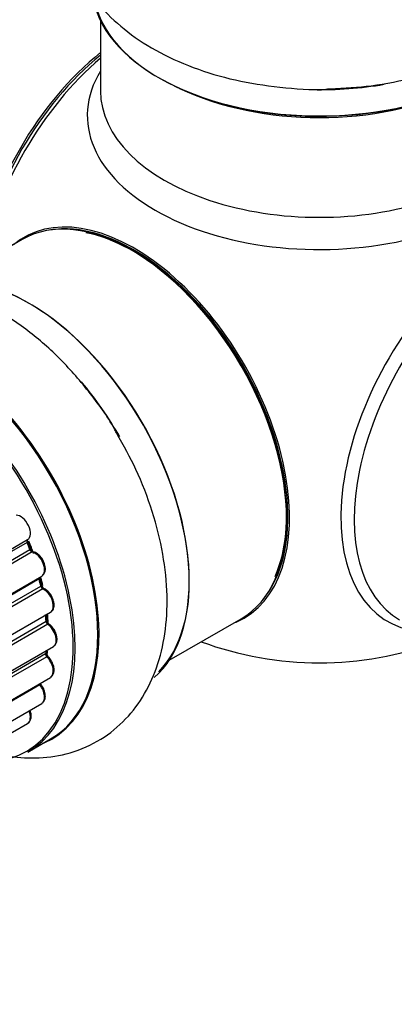
# Model space of a CAD drawing. Units: millimetres. Extents: x 0 to 1487, y 0 to 2791.
# Drawn here: x 1406 to 1434, y 332 to 404 of the extents above; entities that cross this region are included whole.
import ezdxf

# ---------------------------------------------------------------- set-up
doc = ezdxf.new("R2010")
doc.units = ezdxf.units.MM
doc.layers.add('DV6_Défaut', color=7, linetype='Continuous')
doc.layers.add('Défaut', color=7, linetype='Continuous')

# ---------------------------------------------------------------- blocks, each defined once
blk = doc.blocks.new('SE5')
at = {"layer": 'DV6_Défaut', "color": 7, "linetype": 'Continuous'}
for p, q in [((1412.037, 403.857), (1412.037, 398.733)), ((1406.319, 387.876), (1401.057, 384.838)), ((1078.542, 176.475), (1406.706, 365.941)), ((1406.666, 365.742), (1078.602, 176.335)), ((1406.935, 365.275), (1406.73, 365.802)), ((1078.82, 175.812), (1406.872, 365.212)), ((1407.036, 365.039), (1078.907, 175.594)), ((1079.544, 173.789), (1407.741, 363.274)), ((1407.547, 363.071), (1079.568, 173.713)), ((1407.734, 362.621), (1407.607, 363.144)), ((1079.719, 173.202), (1407.674, 362.546)), ((1407.821, 362.346), (1079.788, 172.956)), ((1080.202, 171.158), (1408.381, 360.632)), ((1080.278, 170.728), (1408.062, 359.975)), ((1408.121, 360.056), (1408.086, 360.461)), ((1417.057, 357.125), (1422.319, 360.163)), ((1408.185, 359.755), (1080.32, 170.462)), ((1080.504, 168.706), (1408.597, 358.13)), ((1408.077, 357.689), (1408.092, 357.839)), ((1080.513, 168.525), (1408.019, 357.61)), ((1408.113, 357.382), (1080.523, 168.248)), ((1080.486, 166.569), (1408.381, 355.878)), ((1407.607, 355.328), (1080.477, 166.46)), ((1080.243, 164.894), (1407.741, 353.975)), ((1081.857, 164.951), (1406.706, 352.503)), ((1406.735, 350.415), (1408.394, 351.373))]:
    blk.add_line(p, q, dxfattribs=at)
for centre, radius, start, end in [((1407.295, 365.39), 0.378, 197.77943, 242.75045), ((1408.146, 362.713), 0.423, 192.53162, 237.59695), ((1408.557, 360.111), 0.44, 187.12529, 231.75497), ((1428.037, 381.94), 25, 249.79182, 290.20818), ((1408.494, 357.699), 0.417, 181.37551, 226.33163)]:
    blk.add_arc(centre, radius, start, end, dxfattribs=at)
for centre, major_axis, ratio, start_param, end_param in [((1428.037, 406.516), (16.65, 0), 0.57735, 3.218609, 6.147026), ((1428.037, 406.435), (-16.55, 0), 0.57735, 0.158201, 3.045885), ((1414.178, 389.941), (-8, -13.856), 0.57735, 4.117352, 5.307426), ((1414.249, 389.901), (7.95, 13.77), 0.57735, 0.983382, 2.158211), ((1414.779, 389.594), (-8.268, -14.321), 0.57735, 4.163679, 5.261099), ((1428.037, 396.933), (16.964, 0), 0.57735, 2.802804, 6.283185), ((1428.037, 398.733), (-16, 0), 0.57735, 0, 3.141593), ((1428.037, 406.026), (16, 0), 0.57735, 4.019007, 5.405771), ((1428.037, 408.433), (-16.65, 0), 0.57735, 1.54028, 1.858976), ((1441.296, 374.285), (8.268, 14.321), 0.57735, 0, 3.396887), ((1441.897, 373.938), (8, 13.856), 0.57735, 0, 3.141593), ((1414.494, 374.121), (8.034, -13.915), 0.57735, 0, 3.243193), ((1414.319, 374.02), (-8, 13.856), 0.57735, 3.141593, 6.283185), ((1414.461, 374.101), (-7.969, 13.803), 0.57735, 3.351646, 6.073132), ((1414.461, 374.101), (7.9, -13.683), 0.57735, 0.397358, 2.673847), ((1406.753, 369.652), (-8.325, 14.419), 0.57735, 3.254553, 6.148502), ((1406.824, 369.692), (8.275, -14.333), 0.57735, 0.157065, 3.006287), ((1400.069, 365.793), (-8.325, 14.419), 0.57735, 3.141593, 6.283185), ((1398.41, 364.834), (8.325, -14.419), 0.57735, 0, 3.141593), ((1400.127, 365.826), (8.346, -14.456), 0.57735, 0, 3.213107), ((1398.339, 364.793), (-8.275, 14.333), 0.57735, 2.702611, 6.283185), ((1405.093, 368.693), (8.325, -14.419), 0.57735, 1.567112, 1.864721), ((1406.206, 366.807), (-0.5, 0.866), 0.57735, 3.141593, 6.000778), ((1406.787, 365.757), (0.1, -0.173), 0.57735, 3.219385, 4.471367), ((1406.545, 365.728), (-0.186, -0.075), 0.194894, 2.200169, 3.130658), ((1398.197, 364.712), (7, -12.124), 0.57735, 1.28822, 1.329774), ((1398.339, 364.793), (7, -12.124), 0.57735, 1.259356, 1.329531), ((1406.748, 365.205), (-0.187, -0.07), 0.227664, 2.205477, 3.141377), ((1406.995, 365.219), (-0.1, 0.173), 0.57735, 1.28822, 2.649746), ((1407.077, 364.86), (-0.045, -0.195), 0.719711, 3.140549, 3.730427), ((1407.241, 364.14), (-0.5, 0.866), 0.57735, 3.141593, 5.791338), ((1407.077, 364.86), (-0.045, -0.195), 0.719711, 3.119702, 3.140549), ((1407.68, 363.048), (0.1, -0.173), 0.57735, 3.739839, 4.261927), ((1407.413, 363.095), (-0.194, -0.05), 0.355487, 2.236608, 3.123443), ((1398.197, 364.712), (7, -12.124), 0.57735, 1.07878, 1.120334), ((1398.339, 364.793), (7, -12.124), 0.57735, 1.075557, 1.120608), ((1407.539, 362.577), (-0.195, -0.044), 0.385716, 2.24692, 3.141163), ((1407.809, 362.515), (-0.1, 0.173), 0.57735, 1.07878, 2.440306), ((1407.833, 362.176), (-0.087, -0.18), 0.623814, 3.14123, 3.881245), ((1407.881, 361.498), (-0.5, 0.866), 0.57735, 3.141593, 5.581899), ((1398.339, 364.793), (7, -12.124), 0.57735, 0.849996, 0.910913), ((1398.197, 364.712), (7, -12.124), 0.57735, 0.869341, 0.910895), ((1407.921, 360.042), (-0.2, -0.014), 0.52691, 2.317603, 3.141135), ((1408.203, 359.907), (0.1, -0.173), 0.57735, 4.010934, 5.372459), ((1408.168, 359.604), (-0.117, -0.162), 0.500653, 3.141964, 3.982271), ((1414.494, 374.121), (8.034, -13.915), 0.57735, 6.191714, 6.283185), ((1408.097, 358.996), (-0.5, 0.866), 0.57735, 3.165557, 5.372459), ((1407.879, 357.712), (-0.199, 0.023), 0.645075, 2.42733, 3.142115), ((1398.339, 364.793), (7, -12.124), 0.57735, 0.628263, 0.670163), ((1408.097, 358.996), (-0.5, 0.866), 0.57735, 3.141593, 3.165557), ((1408.159, 357.509), (-0.1, 0.173), 0.57735, 0.659901, 2.021427), ((1408.066, 357.254), (-0.14, -0.143), 0.355612, 3.142054, 4.046538), ((1407.881, 356.745), (-0.5, 0.866), 0.57735, 3.141593, 5.16302), ((1407.68, 355.426), (-0.1, 0.173), 0.57735, 1.358677, 1.811988), ((1407.534, 355.231), (-0.157, -0.123), 0.195028, 3.14192, 4.082996), ((1407.241, 354.841), (-0.5, 0.866), 0.57735, 3.141593, 4.95358), ((1406.206, 353.369), (-0.5, 0.866), 0.57735, 3.141593, 4.467458), ((1400.127, 365.826), (8.346, -14.456), 0.57735, 6.211671, 6.283185)]:
    blk.add_ellipse(centre, major_axis=major_axis, ratio=ratio, start_param=start_param, end_param=end_param, dxfattribs=at)
for points, knots in [([(1411.955, 417.647), (1411.527, 417.137), (1410.706, 415.971), (1409.802, 413.901), (1409.43, 411.536), (1409.703, 409.152), (1410.548, 406.951), (1411.898, 404.958), (1413.732, 403.178), (1416.042, 401.634), (1418.781, 400.383), (1421.862, 399.467), (1425.104, 398.967), (1427.542, 398.79), (1428.688, 398.88), (1428.8, 398.889)], [0, 0, 0, 0, 0.065425, 0.142231, 0.225258, 0.304468, 0.382108, 0.460842, 0.543141, 0.629873, 0.719827, 0.810745, 0.901368, 0.991704, 1, 1, 1, 1]), ([(1428.8, 398.889), (1429.914, 398.94), (1431.902, 399.048), (1435.114, 399.694), (1438.145, 400.715), (1440.909, 402.139), (1443.167, 403.878), (1444.859, 405.846), (1445.974, 407.927), (1446.565, 410.187), (1446.562, 412.528), (1445.948, 414.811), (1445.121, 416.319), (1444.568, 417.079), (1444.475, 417.202)], [0, 0, 0, 0, 0.087373, 0.184073, 0.281786, 0.381028, 0.481836, 0.569073, 0.651987, 0.732146, 0.817691, 0.900815, 0.983704, 1, 1, 1, 1]), ([(1413.208, 373.741), (1413.153, 373.848), (1412.613, 374.876), (1411.165, 376.845), (1409.017, 379.307), (1406.579, 381.414), (1403.961, 383.065), (1401.32, 384.119), (1398.772, 384.565), (1396.421, 384.457), (1394.183, 383.806), (1392.179, 382.605), (1390.533, 380.911), (1389.632, 379.379), (1389.246, 378.465), (1389.17, 378.272)], [0, 0, 0, 0, 0.009212, 0.103235, 0.197767, 0.293321, 0.390389, 0.488958, 0.57392, 0.654717, 0.732945, 0.81632, 0.897442, 0.978524, 1, 1, 1, 1]), ([(1405.175, 350.155), (1405.87, 350.034), (1407.34, 349.911), (1409.612, 350.203), (1411.828, 351.094), (1413.732, 352.547), (1415.191, 354.399), (1416.218, 356.582), (1416.819, 359.078), (1416.976, 361.864), (1416.663, 364.878), (1415.892, 367.976), (1414.719, 371.043), (1413.755, 372.777), (1413.208, 373.741)], [0, 0, 0, 0, 0.070503, 0.148135, 0.231958, 0.312055, 0.390692, 0.470602, 0.554224, 0.642321, 0.733571, 0.825675, 0.917464, 1, 1, 1, 1]), ([(1406.73, 365.802), (1406.722, 365.827), (1406.708, 365.866), (1406.703, 365.912), (1406.704, 365.93), (1406.705, 365.935)], [0, 0, 0, 0, 0.414483, 0.789168, 1, 1, 1, 1]), ([(1407.775, 363.298), (1407.835, 363.352), (1407.939, 363.448), (1408.014, 363.696), (1408.006, 363.996), (1407.897, 364.344), (1407.695, 364.673), (1407.423, 364.941), (1407.233, 365.015), (1407.122, 365.055)], [0, 0, 0, 0, 0.114882, 0.235077, 0.375682, 0.530428, 0.685181, 0.840506, 1, 1, 1, 1]), ([(1408.378, 360.645), (1408.41, 360.66), (1408.501, 360.704), (1408.606, 360.877), (1408.661, 361.131), (1408.625, 361.452), (1408.486, 361.802), (1408.266, 362.112), (1408.056, 362.286), (1407.945, 362.343), (1407.92, 362.356)], [0, 0, 0, 0, 0.053738, 0.178835, 0.311933, 0.468213, 0.634064, 0.798768, 0.96021, 1, 1, 1, 1]), ([(1408.609, 358.148), (1408.666, 358.189), (1408.772, 358.269), (1408.86, 358.497), (1408.872, 358.783), (1408.784, 359.127), (1408.603, 359.46), (1408.411, 359.669), (1408.308, 359.748), (1408.285, 359.766)], [0, 0, 0, 0, 0.119751, 0.258882, 0.418735, 0.599336, 0.78198, 0.957872, 1, 1, 1, 1]), ([(1408.375, 355.889), (1408.403, 355.901), (1408.491, 355.94), (1408.598, 356.106), (1408.66, 356.354), (1408.632, 356.671), (1408.503, 357.018), (1408.332, 357.267), (1408.232, 357.371), (1408.206, 357.397)], [0, 0, 0, 0, 0.054729, 0.205716, 0.363677, 0.549373, 0.748432, 0.946333, 1, 1, 1, 1]), ([(1407.691, 355.354), (1407.675, 355.377), (1407.655, 355.406), (1407.638, 355.439), (1407.634, 355.448)], [0, 0, 0, 0, 0.7181, 1, 1, 1, 1]), ([(1407.746, 353.991), (1407.803, 354.028), (1407.909, 354.103), (1408, 354.325), (1408.018, 354.608), (1407.94, 354.94), (1407.803, 355.204), (1407.716, 355.322), (1407.691, 355.354)], [0, 0, 0, 0, 0.14036, 0.309727, 0.502706, 0.722343, 0.934682, 1, 1, 1, 1]), ([(1406.698, 352.512), (1406.726, 352.524), (1406.815, 352.563), (1406.923, 352.729), (1406.985, 352.978), (1406.964, 353.237), (1406.91, 353.414), (1406.886, 353.476)], [0, 0, 0, 0, 0.085226, 0.31566, 0.556452, 0.839528, 1, 1, 1, 1])]:
    blk.add_open_spline(points, degree=3, knots=knots, dxfattribs=at)
blk.add_open_spline([(1407.607, 363.144), (1407.603, 363.163), (1407.6, 363.179), (1407.598, 363.192)], degree=3, dxfattribs=at)

msp = doc.modelspace()

# ---------------------------------------------------------------- block references
at = {"layer": 'Défaut'}
msp.add_blockref('SE5', (0, 0), dxfattribs=at)

doc.saveas('drawing.dxf')
